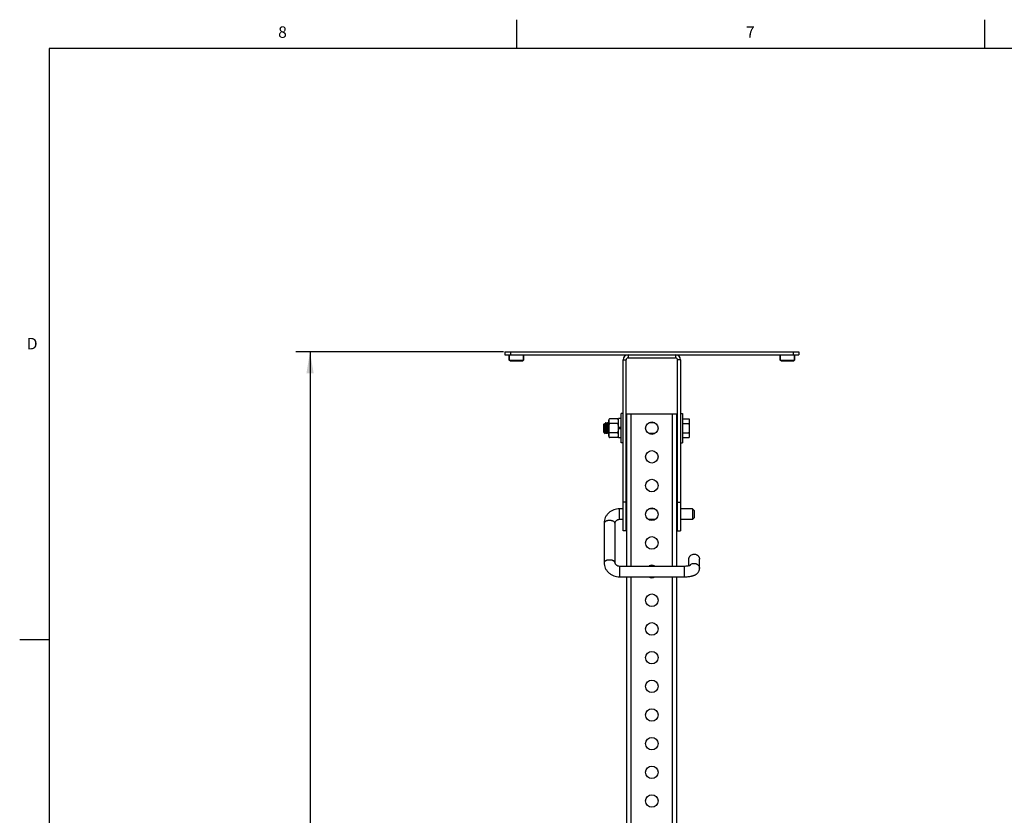
# Model space of a CAD drawing. Units: inches. Extents: x 0.5 to 33.6, y 0.5 to 21.6.
# Drawn here: x 0.5 to 9.1, y 14.7 to 21.6 of the extents above; entities that cross this region are included whole.
import ezdxf

# ---------------------------------------------------------------- set-up
doc = ezdxf.new("R2010")
doc.units = ezdxf.units.IN
doc.header["$LTSCALE"] = 1.87
doc.header["$MEASUREMENT"] = 0
doc.layers.get('0').update_dxf_attribs({"linetype": 'CONTINUOUS'})
doc.layers.add('AXIS', color=7, linetype='CONTINUOUS')
doc.layers.add('DRIVEN_DIMS', color=7, linetype='CONTINUOUS')
doc.styles.add('TEXTSTYLE_2', font='txt', dxfattribs={"width": 0.8})
doc.dimstyles.new('DIMSTYLE_1', dxfattribs={"dimtxt": 0.1, "dimasz": 0.1875, "dimexe": 0.125, "dimexo": 0.0625, "dimgap": 0.1, "dimtad": 0, "dimtih": 1, "dimtoh": 1, "dimdec": 1, "dimlfac": 4, "dimzin": 4, "dimdsep": 46, "dimtxsty": 'STANDARD', "dimblk": '_FILLED', "dimblk1": '_FILLED', "dimblk2": '_FILLED', "dimcen": 0.09, "dimadec": 0, "dimazin": 0, "dimtp": 0.005, "dimtm": 0.005, "dimtfac": 1, "dimtdec": 1, "dimtofl": 0, "dimtmove": 0, "dimatfit": 3, "dimldrblk": '_FILLED', "dimfxl": 1, "dimtolj": 1, "dimtzin": 4, "dimarcsym": 0})

# ---------------------------------------------------------------- blocks, each defined once
blk = doc.blocks.new('_FILLED')
at = {"color": 0, "linetype": 'BYBLOCK'}
blk.add_solid([(0, 0), (-1, 0.167), (-1, -0.167)], dxfattribs=at)
blk = doc.blocks.new('*D1')
at = {"layer": 'DRIVEN_DIMS', "color": 7, "linetype": 'CONTINUOUS'}
for p, q in [((4.6958, 18.6913), (2.8856, 18.6913)), ((3.0106, 18.6913), (3.0106, 13.5406)), ((3.0106, 8.0899), (3.0106, 13.1406)), ((4.5517, 8.0899), (2.8856, 8.0899))]:
    blk.add_line(p, q, dxfattribs=at)
at = {"layer": 'DRIVEN_DIMS', "color": 7, "linetype": 'CONTINUOUS', "xscale": 0.1875, "yscale": 0.1875, "zscale": 0.1875}
for p, rotation in [((3.0106, 18.6913), 90), ((3.0106, 8.0899), 270)]:
    blk.add_blockref('_FILLED', p, dxfattribs=dict(at, rotation=rotation))
at = {"layer": 'DRIVEN_DIMS', "color": 7, "linetype": 'CONTINUOUS', "insert": (3.0106, 13.4406), "char_height": 0.1, "width": 1.5, "attachment_point": 2, "line_spacing_factor": 0.9}
blk.add_mtext('1232 [48.5] MAX\\P800 [31.5] MIN', dxfattribs=at)

msp = doc.modelspace()

# ---------------------------------------------------------------- linework, layer by layer
at = {"color": 7, "linetype": 'CONTINUOUS'}
for p, q in [((4.8131, 21.3364), (4.8131, 21.5864)), ((8.8899, 21.3371), (8.8899, 21.5871)), ((0.7365, 21.3367), (0.7365, 0.7035)), ((33.352, 21.3367), (0.7365, 21.3367)), ((4.7091, 18.6913), (4.7091, 18.6652)), ((4.7091, 18.6913), (7.2682, 18.6913)), ((4.7091, 18.6652), (5.7824, 18.6652)), ((4.7453, 18.6192), (4.7453, 18.6652)), ((4.7532, 18.6114), (4.7453, 18.6192)), ((4.7453, 18.6192), (4.8698, 18.6192)), ((4.7583, 18.6913), (4.7583, 18.6652)), ((4.8619, 18.6114), (4.8698, 18.6192)), ((4.8698, 18.6192), (4.8698, 18.6652)), ((5.7386, 17.1298), (5.7386, 18.6213)), ((5.7386, 18.6213), (5.7647, 18.6213)), ((5.7647, 17.1298), (5.7647, 18.6213)), ((5.7824, 18.6652), (5.7824, 18.639)), ((5.7824, 18.6652), (6.1948, 18.6652)), ((5.7824, 18.639), (6.1948, 18.639)), ((6.1948, 18.6652), (6.1948, 18.639)), ((6.1948, 18.6652), (7.2682, 18.6652)), ((6.2126, 17.1298), (6.2126, 18.6213)), ((6.2387, 18.6213), (6.2126, 18.6213)), ((6.2387, 18.6213), (6.2387, 17.1298)), ((7.1075, 18.6192), (7.1075, 18.6652)), ((7.1154, 18.6114), (7.1075, 18.6192)), ((7.1075, 18.6192), (7.232, 18.6192)), ((7.219, 18.6913), (7.219, 18.6652)), ((7.2241, 18.6114), (7.232, 18.6192)), ((7.232, 18.6192), (7.232, 18.6652)), ((7.2682, 18.6913), (7.2682, 18.6652)), ((4.7532, 18.6114), (4.8619, 18.6114)), ((7.1154, 18.6114), (7.2241, 18.6114)), ((5.7699, 16.8238), (5.7699, 18.1504)), ((5.7699, 18.1504), (6.2074, 18.1504)), ((5.809, 16.8238), (5.809, 18.1504)), ((6.1683, 16.8238), (6.1683, 18.1504)), ((6.2074, 16.8238), (6.2074, 18.1504)), ((5.569, 18.0598), (5.5765, 18.0674)), ((5.569, 17.9911), (5.569, 18.0598)), ((5.5767, 18.0673), (5.5765, 18.0674)), ((5.5785, 18.0642), (5.5767, 18.0673)), ((5.5768, 18.0667), (5.5767, 18.0673)), ((5.5786, 18.064), (5.5785, 18.0642)), ((5.5815, 18.0642), (5.5785, 18.0642)), ((5.5859, 18.0721), (5.5814, 18.0642)), ((5.5859, 18.0721), (5.5861, 18.0723)), ((5.5893, 18.0723), (5.5861, 18.0723)), ((5.5895, 18.0721), (5.5893, 18.0723)), ((5.5942, 18.064), (5.5895, 18.0721)), ((5.5971, 18.0642), (5.5941, 18.0642)), ((5.6015, 18.0721), (5.597, 18.0642)), ((5.6015, 18.0721), (5.6018, 18.0723)), ((5.6049, 18.0723), (5.6018, 18.0723)), ((5.6051, 18.0721), (5.6049, 18.0723)), ((5.6099, 18.064), (5.6051, 18.0721)), ((5.6127, 18.0642), (5.6097, 18.0642)), ((5.6131, 18.065), (5.6126, 18.0642)), ((5.6131, 18.0638), (5.6127, 18.0642)), ((5.6992, 18.0304), (5.6997, 18.0204)), ((5.7028, 18.0204), (5.7023, 18.0304)), ((5.7076, 18.0204), (5.7069, 18.0305)), ((5.7107, 18.0204), (5.71, 18.0305)), ((5.7148, 18.0304), (5.7153, 18.0204)), ((5.7184, 18.0204), (5.7179, 18.0304)), ((5.766, 18.0642), (5.7647, 18.0663)), ((5.7661, 18.064), (5.766, 18.0642)), ((5.769, 18.0642), (5.766, 18.0642)), ((5.7699, 18.066), (5.7689, 18.0642)), ((6.0156, 18.0723), (5.9617, 18.0723)), ((6.2126, 18.0723), (6.2074, 18.0723)), ((5.569, 17.9911), (5.5732, 17.9868)), ((5.5733, 17.9867), (5.5733, 17.987)), ((5.5734, 17.9869), (5.5733, 17.987)), ((5.5734, 17.9868), (5.5733, 17.987)), ((5.5733, 17.9867), (5.5735, 17.9867)), ((5.5734, 17.9869), (5.5734, 17.9868)), ((5.5741, 17.986), (5.5736, 17.9866)), ((5.5741, 17.986), (5.5815, 17.9786)), ((5.5817, 17.9788), (5.5815, 17.9786)), ((5.5817, 17.9788), (5.5862, 17.9866)), ((5.5861, 17.9867), (5.5891, 17.9867)), ((5.589, 17.9869), (5.5888, 17.9874)), ((5.589, 17.9869), (5.5937, 17.9788)), ((5.5937, 17.9788), (5.594, 17.9786)), ((5.5971, 17.9786), (5.594, 17.9786)), ((5.5973, 17.9788), (5.5971, 17.9786)), ((5.5973, 17.9788), (5.6019, 17.9866)), ((5.6018, 17.9867), (5.6048, 17.9867)), ((5.6046, 17.9869), (5.6094, 17.9788)), ((5.6094, 17.9788), (5.6096, 17.9786)), ((5.6127, 17.9786), (5.6096, 17.9786)), ((5.6129, 17.9788), (5.6127, 17.9786)), ((5.6129, 17.9788), (5.6131, 17.979)), ((5.7647, 17.9803), (5.7656, 17.9788)), ((5.7656, 17.9788), (5.7658, 17.9786)), ((5.769, 17.9786), (5.7658, 17.9786)), ((5.7692, 17.9788), (5.769, 17.9786)), ((5.7647, 17.3798), (5.7386, 17.3798)), ((6.2126, 17.3798), (6.2387, 17.3798)), ((5.7074, 17.2284), (5.7074, 17.3224)), ((5.7386, 17.3224), (5.7074, 17.3224)), ((5.7699, 17.3224), (5.7647, 17.3224)), ((6.0154, 17.3224), (5.9619, 17.3224)), ((6.2126, 17.3224), (6.2074, 17.3224)), ((6.3424, 17.3224), (6.2387, 17.3224)), ((6.3424, 17.3224), (6.3424, 17.2284)), ((6.3574, 17.3074), (6.3424, 17.3224)), ((6.3574, 17.3074), (6.3574, 17.2434)), ((5.5729, 17.1982), (5.5729, 16.854)), ((5.6669, 17.1982), (5.6669, 16.854)), ((5.7386, 17.2284), (5.7074, 17.2284)), ((5.7699, 17.2284), (5.7647, 17.2284)), ((6.0154, 17.2284), (5.9619, 17.2284)), ((6.2126, 17.2284), (6.2074, 17.2284)), ((6.3424, 17.2284), (6.2387, 17.2284)), ((6.3574, 17.2434), (6.3424, 17.2284)), ((5.7647, 17.1298), (5.7386, 17.1298)), ((6.2126, 17.1298), (6.2387, 17.1298)), ((5.7074, 16.8238), (5.7074, 16.7298)), ((5.7074, 16.8238), (6.2699, 16.8238)), ((6.2699, 16.8238), (6.2699, 16.7298)), ((6.3104, 16.8275), (6.3104, 16.8825)), ((6.4044, 16.8023), (6.4044, 16.8825)), ((5.7074, 16.7298), (6.2699, 16.7298)), ((5.7699, 13.9004), (5.7699, 16.7298)), ((5.809, 13.9004), (5.809, 16.7298)), ((6.1683, 13.9004), (6.1683, 16.7298)), ((6.2074, 13.9004), (6.2074, 16.7298)), ((0.7307, 16.1797), (0.4807, 16.1797))]:
    msp.add_line(p, q, dxfattribs=at)
for centre, radius, start, end in [((5.7824, 18.6213), 0.0439, 90, 180), ((5.7824, 18.6213), 0.0177, 90, 180), ((6.1948, 18.6213), 0.0439, 0, 90), ((6.1948, 18.6213), 0.0177, 0, 90), ((5.5795, 17.9904), 0.00701, 210.15408, 210.99258), ((5.5789, 17.99), 0.0064, 210.98799, 212.15029), ((5.5785, 17.9898), 0.00589, 212.15668, 212.87314), ((6.3557, 16.8011), 0.0457, 136.13001, 140.21047), ((6.3557, 16.8011), 0.0457, 133.7298, 136.13066)]:
    msp.add_arc(centre, radius, start, end, dxfattribs=at)
for points, knots in [([(5.5814, 17.9786), (5.5814, 17.9786), (5.5813, 17.9788), (5.5813, 17.979), (5.5812, 17.9794), (5.5811, 17.98), (5.581, 17.9809), (5.5809, 17.9824), (5.5807, 17.9841), (5.5806, 17.9862), (5.5805, 17.9885), (5.5803, 17.9911), (5.5802, 17.994), (5.58, 17.9984), (5.5797, 18.0042), (5.5795, 18.0117), (5.5792, 18.0196), (5.5789, 18.0276), (5.5786, 18.0354), (5.5783, 18.0429), (5.578, 18.0498), (5.5778, 18.0549), (5.5776, 18.0586), (5.5774, 18.0609), (5.5773, 18.0628), (5.5772, 18.0645), (5.577, 18.0657), (5.5769, 18.0664), (5.5768, 18.0667)], [0, 0, 0, 0, 0.001903, 0.00474, 0.008533, 0.013291, 0.025691, 0.041873, 0.061738, 0.08515, 0.111936, 0.141906, 0.174828, 0.21046, 0.288726, 0.374265, 0.464352, 0.556054, 0.646342, 0.732166, 0.810563, 0.878776, 0.908284, 0.934358, 0.956756, 0.975271, 0.989726, 1, 1, 1, 1]), ([(5.5861, 17.9867), (5.586, 17.9867), (5.5859, 17.9868), (5.5858, 17.9871), (5.5857, 17.9874), (5.5855, 17.9878), (5.5854, 17.9883), (5.5853, 17.9888), (5.5851, 17.9897), (5.5849, 17.991), (5.5846, 17.9937), (5.5842, 17.9976), (5.5838, 18.0031), (5.5833, 18.0093), (5.5828, 18.0162), (5.5824, 18.0233), (5.5819, 18.0306), (5.5814, 18.0376), (5.581, 18.0442), (5.5806, 18.0494), (5.5803, 18.0531), (5.58, 18.0555), (5.5798, 18.0577), (5.5796, 18.0595), (5.5793, 18.0611), (5.5791, 18.0624), (5.5789, 18.0632), (5.5787, 18.0637), (5.5787, 18.0639), (5.5786, 18.064)], [0, 0, 0, 0, 0.003761, 0.006929, 0.011101, 0.016309, 0.022567, 0.029869, 0.038204, 0.05792, 0.081573, 0.139838, 0.210982, 0.292494, 0.381481, 0.474773, 0.569047, 0.660946, 0.747196, 0.824731, 0.859355, 0.890803, 0.918792, 0.943089, 0.963481, 0.979812, 0.991981, 0.9965, 1, 1, 1, 1]), ([(5.5888, 17.9874), (5.5887, 17.9877), (5.5885, 17.9884), (5.5883, 17.9895), (5.5881, 17.991), (5.5879, 17.9927), (5.5876, 17.9948), (5.5873, 17.998), (5.5869, 18.0026), (5.5865, 18.0086), (5.586, 18.0152), (5.5856, 18.0221), (5.5851, 18.0291), (5.5847, 18.0361), (5.5842, 18.0426), (5.5838, 18.0486), (5.5833, 18.0538), (5.5829, 18.0576), (5.5826, 18.0601), (5.5824, 18.0613), (5.5823, 18.0622), (5.5822, 18.0627), (5.582, 18.0631), (5.5819, 18.0635), (5.5818, 18.0638), (5.5817, 18.064), (5.5815, 18.0642), (5.5815, 18.0642)], [0, 0, 0, 0, 0.011373, 0.026713, 0.045945, 0.068927, 0.095475, 0.12538, 0.194221, 0.273155, 0.359534, 0.45045, 0.542839, 0.633587, 0.719638, 0.798097, 0.866329, 0.922057, 0.944644, 0.963462, 0.971418, 0.978384, 0.984353, 0.989327, 0.993317, 0.996356, 1, 1, 1, 1]), ([(5.5861, 18.0723), (5.5862, 18.0723), (5.5863, 18.0723), (5.5863, 18.0722), (5.5864, 18.072), (5.5865, 18.0718), (5.5866, 18.0714), (5.5867, 18.071), (5.5869, 18.0704), (5.587, 18.0697), (5.5871, 18.0686), (5.5873, 18.067), (5.5876, 18.0647), (5.5878, 18.0621), (5.5881, 18.0592), (5.5883, 18.056), (5.5886, 18.0512), (5.589, 18.0446), (5.5895, 18.0363), (5.5899, 18.0276), (5.5904, 18.0188), (5.5909, 18.0102), (5.5913, 18.0022), (5.5917, 17.996), (5.5921, 17.9915), (5.5923, 17.9886), (5.5925, 17.986), (5.5928, 17.9838), (5.593, 17.982), (5.5932, 17.9805), (5.5934, 17.9796), (5.5936, 17.979), (5.5937, 17.9788), (5.5937, 17.9788)], [0, 0, 0, 0, 0.00138, 0.002327, 0.0035, 0.006591, 0.010728, 0.015936, 0.022218, 0.029566, 0.037967, 0.057873, 0.081772, 0.109453, 0.140675, 0.175155, 0.21259, 0.294941, 0.384759, 0.478795, 0.573653, 0.665913, 0.75224, 0.829519, 0.863881, 0.894974, 0.922515, 0.946266, 0.966017, 0.981605, 0.99293, 0.996987, 1, 1, 1, 1]), ([(5.5915, 18.0553), (5.5914, 18.0564), (5.5912, 18.0586), (5.591, 18.0617), (5.5907, 18.0644), (5.5905, 18.0668), (5.5903, 18.0687), (5.59, 18.0702), (5.5898, 18.0712), (5.5896, 18.0718), (5.5895, 18.072), (5.5895, 18.0721)], [0, 0, 0, 0, 0.201452, 0.384075, 0.545892, 0.685438, 0.80145, 0.892876, 0.959051, 0.982627, 1, 1, 1, 1]), ([(5.5971, 17.9786), (5.597, 17.9786), (5.5969, 17.9787), (5.5968, 17.9788), (5.5967, 17.979), (5.5966, 17.9793), (5.5965, 17.9798), (5.5964, 17.9805), (5.5962, 17.9815), (5.5959, 17.9833), (5.5956, 17.9861), (5.5953, 17.99), (5.5949, 17.9946), (5.5946, 17.9999), (5.5943, 18.0056), (5.5939, 18.0117), (5.5936, 18.0181), (5.5932, 18.0247), (5.5928, 18.0334), (5.5922, 18.0436), (5.5917, 18.0516), (5.5915, 18.0553)], [0, 0, 0, 0, 0.002738, 0.004951, 0.007836, 0.011423, 0.015726, 0.026493, 0.040121, 0.056563, 0.097596, 0.148815, 0.20922, 0.277627, 0.352679, 0.432886, 0.516657, 0.602317, 0.688172, 0.853649, 1, 1, 1, 1]), ([(5.5961, 18.0501), (5.596, 18.0519), (5.5958, 18.0544), (5.5954, 18.0575), (5.5952, 18.0594), (5.595, 18.061), (5.5947, 18.0623), (5.5945, 18.0632), (5.5944, 18.0637), (5.5943, 18.0639), (5.5942, 18.064)], [0, 0, 0, 0, 0.377033, 0.536948, 0.675661, 0.79205, 0.885193, 0.954509, 0.98018, 1, 1, 1, 1]), ([(5.6018, 17.9867), (5.6017, 17.9867), (5.6016, 17.9868), (5.6015, 17.9869), (5.6014, 17.9871), (5.6013, 17.9873), (5.6012, 17.9877), (5.601, 17.9883), (5.6009, 17.9891), (5.6007, 17.9902), (5.6005, 17.9914), (5.6003, 17.9933), (5.6, 17.9962), (5.5996, 18), (5.5993, 18.0043), (5.5989, 18.009), (5.5986, 18.0141), (5.5982, 18.0194), (5.5979, 18.0248), (5.5974, 18.032), (5.5969, 18.0404), (5.5964, 18.047), (5.5961, 18.0501)], [0, 0, 0, 0, 0.003142, 0.005483, 0.008464, 0.012127, 0.016489, 0.027344, 0.041035, 0.057515, 0.076726, 0.098582, 0.149789, 0.21016, 0.278505, 0.353474, 0.433588, 0.517249, 0.602802, 0.688547, 0.853806, 1, 1, 1, 1]), ([(5.5993, 18.0501), (5.5992, 18.0512), (5.599, 18.0532), (5.5987, 18.0559), (5.5985, 18.0583), (5.5982, 18.0601), (5.598, 18.0613), (5.5979, 18.0621), (5.5978, 18.0627), (5.5976, 18.0632), (5.5975, 18.0636), (5.5974, 18.0639), (5.5973, 18.0641), (5.5972, 18.0641), (5.5971, 18.0642), (5.5971, 18.0642)], [0, 0, 0, 0, 0.218519, 0.414046, 0.58382, 0.725952, 0.786157, 0.838921, 0.884135, 0.921716, 0.951645, 0.974088, 0.98266, 0.989637, 1, 1, 1, 1]), ([(5.6046, 17.9869), (5.6045, 17.987), (5.6044, 17.9873), (5.6043, 17.9879), (5.6041, 17.9886), (5.6039, 17.9895), (5.6038, 17.9905), (5.6035, 17.9922), (5.6033, 17.9947), (5.6029, 17.9981), (5.6026, 18.002), (5.6023, 18.0063), (5.6019, 18.011), (5.6016, 18.0159), (5.6012, 18.0227), (5.6006, 18.0312), (5.6, 18.0409), (5.5995, 18.0472), (5.5993, 18.0501)], [0, 0, 0, 0, 0.006457, 0.01546, 0.027052, 0.041208, 0.057884, 0.077024, 0.122348, 0.176404, 0.238231, 0.306737, 0.380688, 0.458762, 0.539555, 0.703472, 0.860691, 1, 1, 1, 1]), ([(5.6018, 18.0723), (5.6018, 18.0723), (5.6019, 18.0723), (5.602, 18.0721), (5.6021, 18.072), (5.6022, 18.0716), (5.6023, 18.0711), (5.6025, 18.0705), (5.6026, 18.0697), (5.6027, 18.0688), (5.6029, 18.0674), (5.6032, 18.0652), (5.6034, 18.0623), (5.6037, 18.059), (5.6039, 18.0566), (5.604, 18.0553)], [0, 0, 0, 0, 0.008919, 0.015398, 0.023591, 0.045523, 0.075157, 0.112569, 0.157727, 0.210555, 0.27092, 0.413534, 0.583972, 0.780311, 1, 1, 1, 1]), ([(5.604, 18.0553), (5.6042, 18.0517), (5.6047, 18.0441), (5.6053, 18.0322), (5.6059, 18.0218), (5.6063, 18.0135), (5.6066, 18.0075), (5.607, 18.0019), (5.6073, 17.9967), (5.6076, 17.992), (5.608, 17.9879), (5.6083, 17.9849), (5.6085, 17.9829), (5.6087, 17.9817), (5.6088, 17.9807), (5.609, 17.9798), (5.6092, 17.9792), (5.6093, 17.9789), (5.6094, 17.9788)], [0, 0, 0, 0, 0.140521, 0.299196, 0.464468, 0.545806, 0.624286, 0.698468, 0.766994, 0.828617, 0.882219, 0.926825, 0.945505, 0.961652, 0.975204, 0.986119, 0.994371, 1, 1, 1, 1]), ([(5.6127, 17.9786), (5.6126, 17.9786), (5.6125, 17.9787), (5.6124, 17.9789), (5.6123, 17.9792), (5.6121, 17.9797), (5.6119, 17.9807), (5.6117, 17.9823), (5.6115, 17.9841), (5.6112, 17.9864), (5.611, 17.989), (5.6108, 17.992), (5.6105, 17.9952), (5.6102, 18), (5.6098, 18.0066), (5.6094, 18.0149), (5.6089, 18.0236), (5.6084, 18.0324), (5.608, 18.0409), (5.6075, 18.0489), (5.6071, 18.055), (5.6068, 18.0594), (5.6066, 18.0623), (5.6063, 18.0649), (5.6061, 18.0671), (5.6059, 18.0689), (5.6056, 18.0703), (5.6054, 18.0713), (5.6053, 18.0718), (5.6052, 18.072), (5.6051, 18.0721)], [0, 0, 0, 0, 0.001527, 0.00388, 0.007229, 0.011625, 0.023609, 0.039807, 0.060113, 0.084356, 0.112326, 0.14378, 0.178435, 0.215986, 0.29841, 0.388108, 0.481862, 0.576318, 0.668099, 0.753914, 0.830688, 0.864814, 0.895691, 0.923038, 0.94662, 0.966232, 0.981714, 0.992967, 0.997001, 1, 1, 1, 1]), ([(5.6131, 18.0319), (5.6129, 18.034), (5.6127, 18.0379), (5.6123, 18.0436), (5.6119, 18.0488), (5.6115, 18.0534), (5.6112, 18.0568), (5.6109, 18.0591), (5.6107, 18.0605), (5.6105, 18.0617), (5.6103, 18.0627), (5.6101, 18.0634), (5.6099, 18.0638), (5.6099, 18.064)], [0, 0, 0, 0, 0.188346, 0.366581, 0.530098, 0.67467, 0.796599, 0.848086, 0.892812, 0.930505, 0.960986, 0.98413, 1, 1, 1, 1]), ([(5.7689, 17.9786), (5.7689, 17.9786), (5.7688, 17.9787), (5.7687, 17.9789), (5.7685, 17.9792), (5.7684, 17.9798), (5.7682, 17.9809), (5.7679, 17.9824), (5.7677, 17.9844), (5.7675, 17.9868), (5.7672, 17.9895), (5.767, 17.9926), (5.7667, 17.996), (5.7664, 18.001), (5.766, 18.0079), (5.7655, 18.0165), (5.7652, 18.0224), (5.765, 18.0255)], [0, 0, 0, 0, 0.003137, 0.008021, 0.015004, 0.024189, 0.049255, 0.083154, 0.125648, 0.176348, 0.234804, 0.300466, 0.372728, 0.450909, 0.622038, 0.807401, 1, 1, 1, 1]), ([(5.7694, 18.0304), (5.7693, 18.0325), (5.769, 18.0366), (5.7686, 18.0426), (5.7682, 18.048), (5.7678, 18.0528), (5.7674, 18.0564), (5.7672, 18.0589), (5.7669, 18.0604), (5.7667, 18.0616), (5.7665, 18.0626), (5.7664, 18.0633), (5.7662, 18.0637), (5.7661, 18.0639), (5.7661, 18.064)], [0, 0, 0, 0, 0.187, 0.364767, 0.52843, 0.673505, 0.796035, 0.847796, 0.892736, 0.930593, 0.961136, 0.984241, 0.993023, 1, 1, 1, 1]), ([(5.5815, 17.9786), (5.5815, 17.9786), (5.5814, 17.9786), (5.5814, 17.9786), (5.5814, 17.9786)], [0, 0, 0, 0, 0.222869, 1, 1, 1, 1]), ([(5.7647, 17.9832), (5.7648, 17.9826), (5.7649, 17.9816), (5.7651, 17.9804), (5.7653, 17.9795), (5.7655, 17.979), (5.7656, 17.9788), (5.7656, 17.9788)], [0, 0, 0, 0, 0.364792, 0.65375, 0.865342, 0.942098, 1, 1, 1, 1]), ([(5.7074, 17.3224), (5.6987, 17.3224), (5.6814, 17.3209), (5.6563, 17.314), (5.6331, 17.3028), (5.6125, 17.2875), (5.5954, 17.2686), (5.5826, 17.2469), (5.5747, 17.2231), (5.5729, 17.2065), (5.5729, 17.1982)], [0, 0, 0, 0, 0.128043, 0.25557, 0.382186, 0.507656, 0.631958, 0.755249, 0.87781, 1, 1, 1, 1]), ([(5.6669, 17.1982), (5.6669, 17.1989), (5.6667, 17.2004), (5.666, 17.2026), (5.6649, 17.2047), (5.6627, 17.2076), (5.6588, 17.2109), (5.6529, 17.2141), (5.6458, 17.2168), (5.6377, 17.2188), (5.629, 17.22), (5.6199, 17.2205), (5.6108, 17.22), (5.602, 17.2188), (5.594, 17.2168), (5.5869, 17.2141), (5.581, 17.2109), (5.5771, 17.2076), (5.5749, 17.2047), (5.5737, 17.2026), (5.573, 17.2004), (5.5729, 17.1989), (5.5729, 17.1982)], [0, 0, 0, 0, 0.019433, 0.039535, 0.060833, 0.083748, 0.1354, 0.195552, 0.263715, 0.338524, 0.418044, 0.5, 0.581956, 0.661476, 0.736285, 0.804448, 0.8646, 0.916252, 0.939167, 0.960465, 0.980567, 1, 1, 1, 1]), ([(5.7074, 17.2284), (5.7044, 17.2284), (5.6984, 17.2279), (5.6899, 17.2256), (5.6825, 17.2221), (5.6765, 17.2177), (5.6719, 17.2129), (5.6689, 17.2079), (5.6672, 17.203), (5.6669, 17.1998), (5.6669, 17.1982)], [0, 0, 0, 0, 0.163299, 0.321484, 0.469794, 0.604339, 0.722935, 0.825765, 0.916637, 1, 1, 1, 1]), ([(6.3104, 16.8825), (6.3104, 16.8854), (6.311, 16.8913), (6.3137, 16.8998), (6.3181, 16.9076), (6.322, 16.9122), (6.3242, 16.9143)], [0, 0, 0, 0, 0.248064, 0.496959, 0.747482, 1, 1, 1, 1]), ([(6.3242, 16.9143), (6.3274, 16.9174), (6.335, 16.9227), (6.3481, 16.9272), (6.362, 16.9279), (6.3734, 16.9252), (6.3816, 16.9212), (6.3873, 16.9174), (6.3923, 16.9128), (6.3966, 16.9076), (6.4, 16.9018), (6.4025, 16.8956), (6.404, 16.8891), (6.4044, 16.8847), (6.4044, 16.8825)], [0, 0, 0, 0, 0.125055, 0.251407, 0.378371, 0.505027, 0.568138, 0.630896, 0.693257, 0.755214, 0.816794, 0.878056, 0.939088, 1, 1, 1, 1]), ([(5.6669, 16.854), (5.6669, 16.8548), (5.6667, 16.8563), (5.666, 16.8584), (5.6649, 16.8606), (5.6627, 16.8634), (5.6588, 16.8667), (5.6529, 16.87), (5.6458, 16.8727), (5.6377, 16.8747), (5.629, 16.8759), (5.6199, 16.8763), (5.6108, 16.8759), (5.602, 16.8747), (5.594, 16.8727), (5.5869, 16.87), (5.581, 16.8667), (5.5771, 16.8634), (5.5749, 16.8606), (5.5737, 16.8584), (5.573, 16.8563), (5.5729, 16.8548), (5.5729, 16.854)], [0, 0, 0, 0, 0.019433, 0.039535, 0.060833, 0.083748, 0.1354, 0.195552, 0.263715, 0.338524, 0.418044, 0.5, 0.581956, 0.661476, 0.736285, 0.804448, 0.8646, 0.916252, 0.939167, 0.960465, 0.980567, 1, 1, 1, 1]), ([(5.5729, 16.854), (5.5729, 16.8458), (5.5747, 16.8292), (5.5826, 16.8054), (5.5954, 16.7836), (5.6125, 16.7648), (5.6331, 16.7495), (5.6563, 16.7383), (5.6814, 16.7314), (5.6987, 16.7298), (5.7074, 16.7298)], [0, 0, 0, 0, 0.122188, 0.244749, 0.368042, 0.492345, 0.617816, 0.744433, 0.871958, 1, 1, 1, 1]), ([(5.6669, 16.854), (5.6669, 16.8525), (5.6672, 16.8493), (5.6689, 16.8444), (5.6719, 16.8394), (5.6765, 16.8345), (5.6825, 16.8301), (5.6899, 16.8266), (5.6984, 16.8244), (5.7044, 16.8238), (5.7074, 16.8238)], [0, 0, 0, 0, 0.08336, 0.174239, 0.277069, 0.395668, 0.530215, 0.678523, 0.836704, 1, 1, 1, 1]), ([(6.2699, 16.8238), (6.276, 16.8238), (6.285, 16.8242), (6.2967, 16.8252), (6.3046, 16.8263), (6.3116, 16.8276), (6.3167, 16.8289), (6.3201, 16.8299), (6.322, 16.8305), (6.3234, 16.831), (6.3241, 16.8314), (6.3244, 16.8315)], [0, 0, 0, 0, 0.33158, 0.488591, 0.634704, 0.765445, 0.875273, 0.920134, 0.956817, 0.983938, 1, 1, 1, 1]), ([(6.3242, 16.8341), (6.3274, 16.8373), (6.335, 16.8426), (6.3459, 16.8463), (6.3551, 16.8474), (6.362, 16.8472), (6.3688, 16.8461), (6.3754, 16.844), (6.3816, 16.841), (6.3873, 16.8372), (6.3923, 16.8327), (6.3966, 16.8274), (6.4, 16.8216), (6.4025, 16.8154), (6.404, 16.809), (6.4044, 16.8045), (6.4044, 16.8023)], [0, 0, 0, 0, 0.124977, 0.251247, 0.314829, 0.378448, 0.441987, 0.505341, 0.568412, 0.631129, 0.693452, 0.755369, 0.81691, 0.878133, 0.939126, 1, 1, 1, 1]), ([(6.2699, 16.7298), (6.2756, 16.7298), (6.2869, 16.7301), (6.3036, 16.7314), (6.3196, 16.7334), (6.3323, 16.7359), (6.342, 16.7383), (6.3489, 16.7403), (6.3555, 16.7426), (6.3618, 16.7452), (6.368, 16.7481), (6.3739, 16.7515), (6.3796, 16.7553), (6.3832, 16.7583), (6.3849, 16.7598)], [0, 0, 0, 0, 0.141274, 0.279874, 0.413355, 0.540164, 0.60085, 0.659864, 0.71742, 0.773851, 0.829717, 0.885656, 0.942217, 1, 1, 1, 1]), ([(6.3849, 16.7598), (6.3877, 16.7624), (6.3931, 16.7682), (6.3983, 16.7766), (6.4014, 16.7841), (6.4037, 16.792), (6.4044, 16.7982), (6.4044, 16.8023)], [0, 0, 0, 0, 0.238898, 0.487077, 0.614067, 0.742127, 1, 1, 1, 1])]:
    msp.add_open_spline(points, degree=3, knots=knots, dxfattribs=at)
for points in [[(5.6127, 17.9786), (5.6127, 17.9786), (5.6127, 17.9786), (5.6127, 17.9786)], [(5.769, 17.9786), (5.7689, 17.9786), (5.7689, 17.9786), (5.7689, 17.9786)]]:
    msp.add_open_spline(points, degree=3, dxfattribs=at)
at = {"layer": 'AXIS', "color": 7, "linetype": 'CONTINUOUS'}
for p, q in [((4.7453, 18.6652), (4.7453, 18.6192)), ((4.8698, 18.6652), (4.8698, 18.6192)), ((7.1075, 18.6652), (7.1075, 18.6192)), ((7.232, 18.6652), (7.232, 18.6192)), ((5.691, 18.1066), (5.6194, 18.1066)), ((5.6973, 17.9404), (5.6973, 18.1104)), ((5.7208, 18.1104), (5.6973, 18.1104)), ((5.7208, 17.8986), (5.7208, 18.1523)), ((5.7386, 18.1523), (5.7208, 18.1523)), ((6.2387, 18.1523), (6.2565, 18.1523)), ((6.2565, 18.1523), (6.2565, 17.8986)), ((6.2565, 18.1066), (6.3125, 18.1066)), ((5.6131, 18.0863), (5.6131, 18.0957)), ((5.6131, 17.9552), (5.6131, 18.0863)), ((5.6133, 18.0957), (5.6133, 18.0955)), ((5.691, 18.066), (5.6194, 18.066)), ((5.6971, 18.0955), (5.6971, 18.0957)), ((5.7208, 18.0304), (5.6973, 18.0304)), ((5.6973, 18.0254), (5.6973, 18.0304)), ((5.6973, 18.0204), (5.6973, 18.0254)), ((5.7208, 18.0204), (5.6973, 18.0204)), ((6.0156, 18.0723), (5.9617, 18.0723)), ((6.2126, 18.0723), (6.2074, 18.0723)), ((6.2565, 18.066), (6.3125, 18.066)), ((6.317, 18.0957), (6.3168, 18.0974)), ((6.3171, 18.0937), (6.317, 18.0957)), ((6.3172, 18.0863), (6.3171, 18.0937)), ((6.3172, 18.0957), (6.3172, 18.0951)), ((6.3172, 17.9633), (6.3172, 18.0863)), ((5.5971, 17.9786), (5.594, 17.9786)), ((5.6127, 17.9786), (5.6096, 17.9786)), ((5.6131, 17.9646), (5.6133, 17.9559)), ((5.691, 17.9849), (5.6194, 17.9849)), ((5.691, 17.9443), (5.6194, 17.9443)), ((5.7208, 17.9404), (5.6973, 17.9404)), ((5.769, 17.9786), (5.7658, 17.9786)), ((6.0156, 17.9786), (5.9617, 17.9786)), ((6.2126, 17.9786), (6.2074, 17.9786)), ((6.2565, 17.9849), (6.3125, 17.9849)), ((6.2565, 17.9443), (6.3125, 17.9443)), ((6.317, 17.9552), (6.3172, 17.9646)), ((5.7386, 17.8986), (5.7208, 17.8986)), ((6.2387, 17.8986), (6.2565, 17.8986))]:
    msp.add_line(p, q, dxfattribs=at)
for centre in [(5.9886, 18.0254), (5.9886, 17.7754), (5.9886, 17.5254), (5.9886, 17.2754), (5.9886, 17.0254), (5.9886, 16.5254), (5.9886, 16.2754), (5.9886, 16.0254), (5.9886, 15.7754), (5.9886, 15.5254), (5.9886, 15.2754), (5.9886, 15.0254), (5.9886, 14.7754)]:
    msp.add_circle(centre, 0.0547, dxfattribs=at)
for centre, radius, start, end in [((5.6256, 18.0957), 0.0125, 119.60904, 180), ((5.6249, 18.0969), 0.0111, 119.57605, 130.86873), ((5.6848, 18.0957), 0.0125, 0, 60.39096), ((5.6856, 18.097), 0.011, 49.00667, 60.46367), ((6.3022, 18.0957), 0.015, 0, 46.42845), ((6.3038, 18.0974), 0.0126, 31.85104, 46.38691), ((5.6456, 18.0923), 0.0325, 174.29896, 174.66664), ((5.6647, 18.0923), 0.0325, 5.29889, 5.69941), ((5.6256, 17.9552), 0.0125, 180, 240.39096), ((5.6476, 17.9587), 0.0344, 184.79084, 185.29041), ((5.6453, 17.9585), 0.0321, 185.2887, 185.91313), ((5.6848, 17.9552), 0.0125, 299.60904, 360), ((5.6653, 17.9585), 0.0319, 354.08633, 354.61152), ((6.3022, 17.9552), 0.015, 313.57155, 360), ((5.9886, 16.7754), 0.0547, 63.63278, 116.36722), ((5.9886, 16.7754), 0.0547, 237.11159, 302.88841)]:
    msp.add_arc(centre, radius, start, end, dxfattribs=at)
for points, knots in [([(5.6176, 18.1053), (5.6172, 18.1049), (5.6165, 18.1042), (5.6156, 18.103), (5.6149, 18.1018), (5.6142, 18.1002), (5.6136, 18.0982), (5.6134, 18.0965), (5.6133, 18.0957)], [0, 0, 0, 0, 0.145479, 0.280322, 0.407909, 0.530667, 0.767791, 1, 1, 1, 1]), ([(5.6971, 18.0957), (5.697, 18.0965), (5.6967, 18.0982), (5.6962, 18.1002), (5.6955, 18.1018), (5.6948, 18.103), (5.6939, 18.1042), (5.6932, 18.1049), (5.6928, 18.1053)], [0, 0, 0, 0, 0.232268, 0.46944, 0.592209, 0.71979, 0.854598, 1, 1, 1, 1]), ([(6.3168, 18.0974), (6.3166, 18.0986), (6.3163, 18.1003), (6.3155, 18.1025), (6.3149, 18.1035), (6.3146, 18.1041)], [0, 0, 0, 0, 0.486939, 0.738292, 1, 1, 1, 1]), ([(5.6133, 18.0953), (5.6132, 18.0946), (5.6131, 18.0931), (5.6131, 18.0908), (5.6131, 18.0885), (5.6131, 18.087), (5.6131, 18.0863)], [0, 0, 0, 0, 0.250272, 0.500217, 0.75011, 1, 1, 1, 1]), ([(5.6131, 18.0863), (5.6131, 18.0854), (5.6131, 18.0837), (5.6131, 18.081), (5.6132, 18.0784), (5.6134, 18.0758), (5.6138, 18.0736), (5.6144, 18.0719), (5.6149, 18.0706), (5.6157, 18.0694), (5.6166, 18.0681), (5.6179, 18.067), (5.6189, 18.0663), (5.6194, 18.066)], [0, 0, 0, 0, 0.116616, 0.233235, 0.349909, 0.466937, 0.585364, 0.645926, 0.708147, 0.772986, 0.841825, 0.916638, 1, 1, 1, 1]), ([(5.6194, 18.066), (5.6188, 18.0653), (5.6178, 18.0639), (5.6166, 18.0616), (5.6157, 18.0591), (5.6149, 18.0566), (5.6144, 18.0541), (5.6138, 18.0506), (5.6134, 18.0463), (5.6132, 18.0411), (5.6131, 18.0359), (5.6131, 18.0307), (5.6131, 18.0272), (5.6131, 18.0254)], [0, 0, 0, 0, 0.062503, 0.125013, 0.187517, 0.250021, 0.312523, 0.375024, 0.500008, 0.625002, 0.750001, 0.875001, 1, 1, 1, 1]), ([(5.6131, 18.0254), (5.6131, 18.0237), (5.6131, 18.0202), (5.6131, 18.015), (5.6132, 18.0098), (5.6134, 18.0046), (5.6138, 18.0002), (5.6144, 17.9968), (5.6149, 17.9942), (5.6157, 17.9917), (5.6166, 17.9893), (5.6178, 17.987), (5.6188, 17.9855), (5.6194, 17.9849)], [0, 0, 0, 0, 0.124999, 0.249998, 0.374996, 0.49999, 0.624973, 0.687474, 0.749975, 0.812479, 0.874983, 0.937496, 1, 1, 1, 1]), ([(5.691, 18.066), (5.6915, 18.0663), (5.6925, 18.067), (5.6937, 18.0681), (5.6947, 18.0694), (5.6957, 18.071), (5.6965, 18.0732), (5.697, 18.0758), (5.6972, 18.0784), (5.6973, 18.081), (5.6973, 18.0837), (5.6973, 18.0854), (5.6973, 18.0863)], [0, 0, 0, 0, 0.083369, 0.158189, 0.227044, 0.291901, 0.414567, 0.533014, 0.650057, 0.766743, 0.883373, 1, 1, 1, 1]), ([(5.6973, 18.0304), (5.6973, 18.032), (5.6973, 18.035), (5.6973, 18.0396), (5.6971, 18.0442), (5.6968, 18.0488), (5.6963, 18.0526), (5.6957, 18.0556), (5.6951, 18.0578), (5.6944, 18.06), (5.6935, 18.0622), (5.6924, 18.0642), (5.6915, 18.0654), (5.691, 18.066)], [0, 0, 0, 0, 0.124993, 0.249986, 0.374979, 0.499966, 0.624943, 0.687442, 0.749943, 0.812451, 0.874958, 0.937488, 1, 1, 1, 1]), ([(5.691, 17.9849), (5.6915, 17.9854), (5.6924, 17.9867), (5.6935, 17.9887), (5.6944, 17.9908), (5.6951, 17.993), (5.6957, 17.9952), (5.6963, 17.9983), (5.6968, 18.0021), (5.6971, 18.0066), (5.6973, 18.0112), (5.6973, 18.0158), (5.6973, 18.0189), (5.6973, 18.0204)], [0, 0, 0, 0, 0.062513, 0.125045, 0.187553, 0.25006, 0.312561, 0.37506, 0.500036, 0.625023, 0.750015, 0.875007, 1, 1, 1, 1]), ([(6.3125, 18.066), (6.3133, 18.0667), (6.3145, 18.0682), (6.3158, 18.0708), (6.3165, 18.0734), (6.3169, 18.076), (6.3171, 18.0785), (6.3172, 18.0811), (6.3172, 18.0837), (6.3172, 18.0854), (6.3172, 18.0863)], [0, 0, 0, 0, 0.14374, 0.273984, 0.397901, 0.519198, 0.639594, 0.759756, 0.879879, 1, 1, 1, 1]), ([(6.3172, 18.0254), (6.3172, 18.0271), (6.3172, 18.0306), (6.3172, 18.0357), (6.3171, 18.0409), (6.3169, 18.046), (6.3166, 18.0511), (6.3158, 18.0563), (6.3146, 18.0613), (6.3133, 18.0645), (6.3125, 18.066)], [0, 0, 0, 0, 0.125005, 0.25001, 0.375016, 0.500023, 0.625033, 0.750046, 0.875037, 1, 1, 1, 1]), ([(6.3125, 17.9849), (6.3133, 17.9864), (6.3146, 17.9896), (6.3158, 17.9946), (6.3166, 17.9997), (6.3169, 18.0048), (6.3171, 18.01), (6.3172, 18.0151), (6.3172, 18.0203), (6.3172, 18.0237), (6.3172, 18.0254)], [0, 0, 0, 0, 0.124963, 0.249954, 0.374967, 0.499978, 0.624984, 0.749991, 0.874996, 1, 1, 1, 1]), ([(5.6194, 17.9849), (5.6189, 17.9846), (5.6179, 17.9839), (5.6166, 17.9827), (5.6157, 17.9815), (5.6149, 17.9802), (5.6144, 17.9789), (5.6138, 17.9772), (5.6134, 17.9751), (5.6132, 17.9724), (5.6131, 17.9698), (5.6131, 17.9672), (5.6131, 17.9655), (5.6131, 17.9646)], [0, 0, 0, 0, 0.083363, 0.158178, 0.227019, 0.291858, 0.35408, 0.414643, 0.533069, 0.650096, 0.766768, 0.883386, 1, 1, 1, 1]), ([(5.6133, 17.9552), (5.6134, 17.9543), (5.6136, 17.9528), (5.6142, 17.9509), (5.6147, 17.9495), (5.6154, 17.9481), (5.6164, 17.9467), (5.6177, 17.9454), (5.6188, 17.9447), (5.6194, 17.9443)], [0, 0, 0, 0, 0.223362, 0.337065, 0.453493, 0.57449, 0.702873, 0.842785, 1, 1, 1, 1]), ([(5.6973, 17.9646), (5.6973, 17.9655), (5.6973, 17.9672), (5.6973, 17.9698), (5.6972, 17.9724), (5.697, 17.975), (5.6966, 17.9772), (5.696, 17.9789), (5.6954, 17.9802), (5.6947, 17.9815), (5.6937, 17.9827), (5.6925, 17.9839), (5.6915, 17.9846), (5.691, 17.9849)], [0, 0, 0, 0, 0.116616, 0.233236, 0.349911, 0.46694, 0.585366, 0.645929, 0.708149, 0.772987, 0.841826, 0.916637, 1, 1, 1, 1]), ([(5.691, 17.9443), (5.6916, 17.9447), (5.6927, 17.9454), (5.694, 17.9467), (5.6949, 17.9481), (5.6957, 17.9495), (5.6962, 17.9509), (5.6968, 17.9528), (5.697, 17.9543), (5.6971, 17.9552)], [0, 0, 0, 0, 0.157218, 0.29713, 0.425512, 0.546508, 0.662934, 0.776637, 1, 1, 1, 1]), ([(6.3172, 17.9646), (6.3172, 17.9655), (6.3172, 17.9672), (6.3172, 17.9697), (6.3171, 17.9723), (6.3169, 17.9749), (6.3165, 17.9775), (6.3158, 17.9801), (6.3145, 17.9826), (6.3133, 17.9842), (6.3125, 17.9849)], [0, 0, 0, 0, 0.120121, 0.240245, 0.360407, 0.480803, 0.6021, 0.726018, 0.856262, 1, 1, 1, 1]), ([(6.3125, 17.9443), (6.3133, 17.9451), (6.3147, 17.9468), (6.316, 17.9496), (6.3167, 17.9524), (6.3169, 17.9543), (6.317, 17.9552)], [0, 0, 0, 0, 0.276945, 0.527106, 0.765681, 1, 1, 1, 1])]:
    msp.add_open_spline(points, degree=3, knots=knots, dxfattribs=at)
msp.add_open_spline([(5.6973, 18.0304), (5.6973, 18.0304), (5.6973, 18.0304), (5.6973, 18.0304)], degree=3, dxfattribs=at)

# ---------------------------------------------------------------- texts
at = {"color": 7, "linetype": 'CONTINUOUS', "char_height": 0.1, "width": 0.08, "line_spacing_factor": 0.9, "style": 'TEXTSTYLE_2'}
for s, insert, attachment_point in [('8', (2.7707, 21.529), 2), ('7', (6.8472, 21.5293), 2), ('D', (0.6365, 18.8127), 3)]:
    msp.add_mtext(s, dxfattribs=dict(at, insert=insert, attachment_point=attachment_point))

# ---------------------------------------------------------------- dimensions: what is measured, and where the dimension line sits
at = {"layer": 'DRIVEN_DIMS', "color": 7, "linetype": 'CONTINUOUS'}
dim = msp.add_linear_dim(base=(3.0106, 8.0899), p1=(4.7583, 18.6913), p2=(4.6142, 8.0899), angle=270, text='1232 [48.5] MAX\\P800 [31.5] MIN', dimstyle='DIMSTYLE_1', dxfattribs=at)
dim.commit()
dim.dimension.update_dxf_attribs({"geometry": '*D1', "text_midpoint": (3.0106, 13.3156), "dimtype": 160})

doc.saveas('drawing.dxf')
